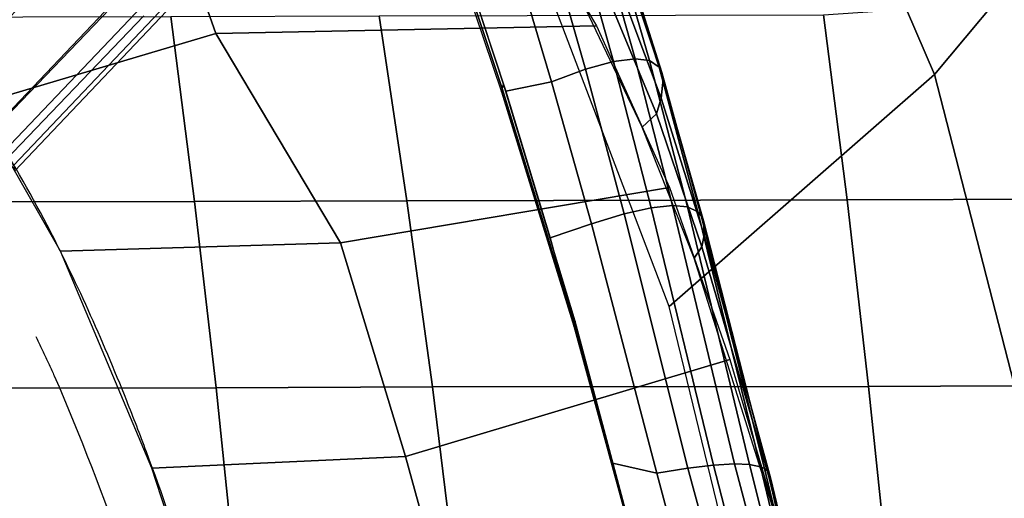
# Model space of a CAD drawing. Units: inches. Extents: x -19.6 to 13.7, y -15.3 to 15.3.
# Drawn here: x 8.4 to 10.9, y 6.5 to 7.8 of the extents above; entities that cross this region are included whole.
import ezdxf

# ---------------------------------------------------------------- set-up
doc = ezdxf.new("R2010")
doc.units = ezdxf.units.IN
doc.header["$MEASUREMENT"] = 0
doc.layers.add('SEAT-BASE', color=5, linetype='Continuous')
doc.layers.add('SEAT-UPHOLSTERY', color=5, linetype='Continuous')

msp = doc.modelspace()

# ---------------------------------------------------------------- linework, layer by layer
at = {"layer": 'SEAT-BASE'}
for points, invisible_edges in [([(7.4531, 8.2694, 2.2641), (8.2694, 7.4531, 2.2641), (9.4023, 8.6458, 2.0351), (8.6458, 9.4023, 2.0351)], 15), ([(8.3417, 7.3603, 2.1368), (8.0065, 7.0654, 1.7398), (8.6757, 7.763, 1.6616), (9.0498, 8.1055, 1.9942)], 15), ([(7.8045, 7.2145, 1.3416), (8.4738, 7.9122, 1.2633), (8.3033, 8.0675, 1.19), (7.6341, 7.3699, 1.2683)], 14), ([(7.9383, 7.1051, 1.511), (8.6076, 7.8028, 1.4327), (8.4738, 7.9122, 1.2633), (7.8045, 7.2145, 1.3416)], 15), ([(8.0065, 7.0654, 1.7398), (8.6757, 7.763, 1.6615), (8.6076, 7.8028, 1.4327), (7.9383, 7.1051, 1.511)], 10)]:
    msp.add_3dface(points, dxfattribs=dict(at, invisible_edges=invisible_edges))
for points in [[(9.4452, 8.6016, 2.0173), (8.3113, 7.41, 2.2463), (8.2684, 7.4542, 2.2641), (9.4023, 8.6458, 2.0351)], [(9.4708, 8.5684, 1.9702), (8.338, 7.3755, 2.1993), (8.3113, 7.41, 2.2463), (9.4452, 8.6016, 2.0173)], [(9.4734, 8.5538, 1.9078), (8.3406, 7.361, 2.1369), (8.338, 7.3755, 2.1993), (9.4708, 8.5684, 1.9702)]]:
    msp.add_3dface(points, dxfattribs=at)
at = {"layer": 'SEAT-UPHOLSTERY'}
for points, knots in [([(8.9009, 5.9434, 12.7749), (8.8357, 6.1898, 12.8119), (8.7617, 6.4187, 12.85), (8.6821, 6.6316, 12.8882), (8.6653, 6.6765, 12.8962), (8.6482, 6.7207, 12.9043), (8.6309, 6.7642, 12.9123), (8.5662, 6.9267, 12.9423), (8.4977, 7.0789, 12.9719), (8.4243, 7.2196, 12.9995), (8.3313, 7.398, 13.0345), (8.2304, 7.5581, 13.0661), (8.1244, 7.7015, 13.0933)], [0, 0, 0, 0, 0.333333, 0.333333, 0.333333, 0.403683, 0.403683, 0.403683, 0.666667, 0.666667, 0.666667, 1, 1, 1, 1]), ([(8.3954, 6.931, 12.9127), (8.4001, 6.9214, 12.911), (8.4043, 6.9115, 12.9091), (8.4087, 6.9017, 12.9073), (8.4132, 6.892, 12.9055), (8.4179, 6.8823, 12.9038), (8.4227, 6.8726, 12.9021), (8.4274, 6.8628, 12.9004), (8.4321, 6.8531, 12.8987), (8.4367, 6.8432, 12.897)], [0, 0, 0, 0, 0.333333, 0.333333, 0.333333, 0.666667, 0.666667, 0.666667, 1, 1, 1, 1]), ([(8.4367, 6.8432, 12.897), (8.4388, 6.8386, 12.8962), (8.5758, 6.523, 12.8387), (8.6878, 6.1957, 12.7849), (8.779, 5.8676, 12.7384)], [0, 0, 0, 0, 0.014845, 1, 1, 1, 1])]:
    msp.add_open_spline(points, degree=3, knots=knots, dxfattribs=at)
at = {"layer": 'SEAT-UPHOLSTERY', "invisible_edges": 15}
for points in [[(7.9042, 7.526, 15.7578), (8.4347, 10.0832, 16.2618), (7.9047, 10.615, 16.3445), (7.4398, 7.7309, 15.7545)], [(7.9042, 7.526, 15.7578), (8.3276, 7.2876, 15.7427), (8.8645, 9.4644, 16.1351), (8.4347, 10.0832, 16.2618)], [(8.7058, 7.0237, 15.712), (9.1784, 8.7792, 15.9784), (8.8645, 9.4644, 16.1351), (8.3276, 7.2876, 15.7427)], [(9.3986, 8.1732, 15.8558), (9.1784, 8.7792, 15.9784), (8.7058, 7.0237, 15.712), (9.0067, 6.7907, 15.6798)], [(9.0067, 6.7907, 15.6798), (9.3022, 6.5571, 15.6407), (9.6029, 7.5654, 15.7418), (9.3986, 8.1732, 15.8558)], [(9.5922, 6.3237, 15.5928), (9.7907, 6.9582, 15.6369), (9.6029, 7.5654, 15.7418), (9.3022, 6.5571, 15.6407)], [(8.3276, 7.2876, 15.7427), (8.2127, 6.8353, 15.6815), (8.6047, 6.6591, 15.6684), (8.7058, 7.0237, 15.712)], [(9.0067, 6.7907, 15.6798), (8.7058, 7.0237, 15.712), (8.6047, 6.6591, 15.6684), (8.9226, 6.5035, 15.6496)], [(10.0732, 5.9269, 15.478), (9.7907, 6.9582, 15.6369), (9.5922, 6.3237, 15.5928)], [(1.3824, 5.9269, 14.4799), (8.6047, 6.6591, 15.6684), (8.2127, 6.8353, 15.6815)], [(8.9226, 6.5035, 15.6496), (9.2372, 6.3476, 15.6222), (9.3022, 6.5571, 15.6407), (9.0067, 6.7907, 15.6798)], [(8.9226, 6.5035, 15.6496), (8.6047, 6.6591, 15.6684), (1.3824, 5.9269, 14.4799)], [(9.3022, 6.5571, 15.6407), (9.2372, 6.3476, 15.6222), (9.5488, 6.1918, 15.5839), (9.5922, 6.3237, 15.5928)]]:
    msp.add_3dface(points, dxfattribs=at)
at = {"layer": 'SEAT-UPHOLSTERY'}
for points in [[(10.5325, 9.7318, 13.2339), (11.2123, 8.1925, 12.6343), (10.727, 7.611, 13.2181), (10.0412, 9.2035, 13.6719)], [(10.0412, 9.2035, 13.6719), (10.727, 7.611, 13.2181), (10.0384, 7.0087, 13.4836), (9.4015, 8.6789, 13.831)], [(9.4018, 8.1849, 15.8576), (9.6053, 7.574, 15.7428), (9.6086, 7.5857, 15.7442), (9.4061, 8.201, 15.8601)], [(9.3986, 8.1732, 15.8558), (9.6029, 7.5654, 15.7418), (9.6053, 7.574, 15.7428), (9.4018, 8.1849, 15.8576)], [(11.1933, 5.7936, 12.8655), (10.727, 7.611, 13.2181), (11.2123, 8.1925, 12.6343), (11.6766, 6.3937, 12.2315)], [(9.788, 8.0205, 14.926), (9.8935, 7.6445, 14.8686), (9.9497, 7.6516, 14.59), (9.8437, 8.0278, 14.6474)], [(9.8437, 8.0278, 14.6474), (9.9497, 7.6516, 14.59), (9.9875, 7.6465, 14.3395), (9.8795, 8.0202, 14.398)], [(9.7149, 7.9974, 15.2112), (9.6237, 7.9582, 15.5029), (9.7329, 7.5916, 15.4414), (9.8215, 7.6246, 15.1524)], [(9.7149, 7.9974, 15.2112), (9.8215, 7.6246, 15.1524), (9.8935, 7.6445, 14.8686), (9.788, 8.0205, 14.926)], [(9.8795, 8.0202, 14.398), (9.9875, 7.6465, 14.3395), (10.0123, 7.6295, 14.094), (9.9002, 7.9978, 14.1547)], [(9.9002, 7.9978, 14.1547), (10.0123, 7.6295, 14.094), (10.0195, 7.6158, 13.9734), (9.9044, 7.9802, 14.0356)], [(8.7724, 7.973, 13.3121), (8.8622, 7.7165, 13.2402), (8.2413, 7.5331, 13.0609), (8.0656, 7.7775, 13.1071)], [(9.6986, 7.9918, 13.5002), (9.8501, 7.7365, 13.4371), (8.8622, 7.7165, 13.2402), (8.7724, 7.973, 13.3121)], [(10.0195, 7.6158, 13.9734), (10.0229, 7.5982, 13.8543), (9.9041, 7.9577, 13.9186), (9.9044, 7.9802, 14.0356)], [(9.6143, 7.567, 15.741), (9.7329, 7.5916, 15.4414), (9.6237, 7.9582, 15.5029), (9.4895, 7.9475, 15.8124)], [(9.9041, 7.9577, 13.9186), (10.0229, 7.5982, 13.8543), (10.0176, 7.5491, 13.623), (9.8878, 7.8951, 13.693)], [(9.8878, 7.8951, 13.693), (10.0176, 7.5491, 13.623), (10.0053, 7.5088, 13.4919), (9.866, 7.8438, 13.566)], [(9.866, 7.8438, 13.566), (10.0053, 7.5088, 13.4919), (9.9681, 7.4743, 13.372), (9.8113, 7.802, 13.4532)], [(10.4997, 7.2853, 11.1452), (10.4385, 7.7651, 11.2749), (10.9482, 7.8002, 11.4587), (11.051, 7.2873, 11.3321)], [(7.6649, 7.2793, 10.1878), (7.5928, 7.7584, 10.3132), (8.7454, 7.7611, 10.7027), (8.8067, 7.2813, 10.5731)], [(8.8067, 7.2813, 10.5731), (8.7454, 7.7611, 10.7027), (9.2858, 7.7624, 10.8854), (9.358, 7.2833, 10.7599)], [(9.358, 7.2833, 10.7599), (9.2858, 7.7624, 10.8854), (10.4385, 7.7651, 11.2749), (10.4997, 7.2853, 11.1452)], [(8.8622, 7.7165, 13.2402), (9.1858, 7.1738, 13.1289), (8.4588, 7.1519, 12.9862), (8.2413, 7.5331, 13.0609)], [(9.1858, 7.1738, 13.1289), (8.8622, 7.7165, 13.2402), (9.8501, 7.7365, 13.4371), (10.0388, 7.3171, 13.333)], [(9.8215, 7.6246, 15.1524), (9.9216, 7.2489, 15.0968), (9.9916, 7.2647, 14.8142), (9.8935, 7.6445, 14.8686)], [(9.8935, 7.6445, 14.8686), (9.9916, 7.2647, 14.8142), (10.047, 7.2707, 14.5353), (9.9497, 7.6516, 14.59)], [(9.9497, 7.6516, 14.59), (10.047, 7.2707, 14.5353), (10.0855, 7.2672, 14.2833), (9.9875, 7.6465, 14.3395)], [(9.9875, 7.6465, 14.3395), (10.0855, 7.2672, 14.2833), (10.1123, 7.2546, 14.035), (10.0123, 7.6295, 14.094)], [(9.7329, 7.5916, 15.4414), (9.8364, 7.2229, 15.3831), (9.9216, 7.2489, 15.0968), (9.8215, 7.6246, 15.1524)], [(10.0123, 7.6295, 14.094), (10.1123, 7.2546, 14.035), (10.1212, 7.2444, 13.9124), (10.0195, 7.6158, 13.9734)], [(10.1212, 7.2444, 13.9124), (10.1271, 7.2312, 13.7911), (10.0229, 7.5982, 13.8543), (10.0195, 7.6158, 13.9734)], [(9.7291, 7.1872, 15.6753), (9.8364, 7.2229, 15.3831), (9.7329, 7.5916, 15.4414), (9.6143, 7.567, 15.741)], [(10.0229, 7.5982, 13.8543), (10.1271, 7.2312, 13.7911), (10.129, 7.1941, 13.5536), (10.0176, 7.5491, 13.623)], [(10.4871, 5.164, 13.1682), (10.0384, 7.0087, 13.4836), (10.727, 7.611, 13.2181), (11.1933, 5.7936, 12.8655)], [(9.7907, 6.9582, 15.6369), (9.7923, 6.9636, 15.6373), (9.6053, 7.574, 15.7428), (9.6029, 7.5654, 15.7418)], [(9.7923, 6.9636, 15.6373), (9.7945, 6.9709, 15.6378), (9.6086, 7.5857, 15.7442), (9.6053, 7.574, 15.7428)], [(10.0176, 7.5491, 13.623), (10.129, 7.1941, 13.5536), (10.1233, 7.1639, 13.418), (10.0053, 7.5088, 13.4919)], [(10.0053, 7.5088, 13.4919), (10.1233, 7.1639, 13.418), (10.1031, 7.1343, 13.2907), (9.9681, 7.4743, 13.372)], [(10.0388, 7.3171, 13.333), (10.1956, 6.8715, 13.2299), (9.3541, 6.6195, 13.0084), (9.1858, 7.1738, 13.1289)], [(7.7308, 6.7961, 10.0772), (7.6649, 7.2793, 10.1878), (8.8067, 7.2813, 10.5731), (8.8627, 6.7977, 10.4578)], [(8.8627, 6.7977, 10.4578), (8.8067, 7.2813, 10.5731), (9.358, 7.2833, 10.7599), (9.4239, 6.8001, 10.6494)], [(9.4239, 6.8001, 10.6494), (9.358, 7.2833, 10.7599), (10.4997, 7.2853, 11.1452), (10.5557, 6.8017, 11.03)], [(10.5557, 6.8017, 11.03), (10.4997, 7.2853, 11.1452), (11.051, 7.2873, 11.3321), (11.1169, 6.8041, 11.2215)], [(9.9216, 7.2489, 15.0968), (10.0866, 6.5896, 15.0101), (10.1537, 6.5976, 14.7302), (9.9916, 7.2647, 14.8142)], [(9.9916, 7.2647, 14.8142), (10.1537, 6.5976, 14.7302), (10.2079, 6.6008, 14.4512), (10.047, 7.2707, 14.5353)], [(10.047, 7.2707, 14.5353), (10.2079, 6.6008, 14.4512), (10.2466, 6.5993, 14.1966), (10.0855, 7.2672, 14.2833)], [(10.0855, 7.2672, 14.2833), (10.2466, 6.5993, 14.1966), (10.2749, 6.5933, 13.9433), (10.1123, 7.2546, 14.035)], [(9.8364, 7.2229, 15.3831), (10.0062, 6.5766, 15.2904), (10.0866, 6.5896, 15.0101), (9.9216, 7.2489, 15.0968)], [(10.1123, 7.2546, 14.035), (10.2749, 6.5933, 13.9433), (10.2853, 6.5884, 13.8173), (10.1212, 7.2444, 13.9124)], [(10.2853, 6.5884, 13.8173), (10.2932, 6.5821, 13.6918), (10.1271, 7.2312, 13.7911), (10.1212, 7.2444, 13.9124)], [(10.1271, 7.2312, 13.7911), (10.2932, 6.5821, 13.6918), (10.3015, 6.5644, 13.4432), (10.129, 7.1941, 13.5536)], [(9.888, 6.603, 15.5821), (10.0062, 6.5766, 15.2904), (9.8364, 7.2229, 15.3831), (9.7291, 7.1872, 15.6753)], [(10.129, 7.1941, 13.5536), (10.3015, 6.5644, 13.4432), (10.3017, 6.5501, 13.2998), (10.1233, 7.1639, 13.418)], [(9.1858, 7.1738, 13.1289), (9.3541, 6.6195, 13.0084), (8.6963, 6.5898, 12.881), (8.4588, 7.1519, 12.9862)], [(10.1233, 7.1639, 13.418), (10.3017, 6.5501, 13.2998), (10.3336, 6.4056, 13.1342), (10.1031, 7.1343, 13.2907)], [(10.0732, 5.9269, 15.478), (9.7923, 6.9636, 15.6373), (9.7907, 6.9582, 15.6369)], [(10.0732, 5.9269, 15.478), (9.7945, 6.9709, 15.6378), (9.7923, 6.9636, 15.6373)], [(10.1956, 6.8715, 13.2299), (10.3336, 6.4056, 13.1342), (9.5088, 6.0575, 12.907), (9.3541, 6.6195, 13.0084)], [(8.8627, 6.7977, 10.4578), (8.9135, 6.3109, 10.3555), (7.7906, 6.3093, 9.9795), (7.7308, 6.7961, 10.0772)], [(9.4239, 6.8001, 10.6494), (9.4837, 6.3133, 10.5517), (8.9135, 6.3109, 10.3555), (8.8627, 6.7977, 10.4578)], [(10.5557, 6.8017, 11.03), (10.6065, 6.3149, 10.9277), (9.4837, 6.3133, 10.5517), (9.4239, 6.8001, 10.6494)], [(11.1169, 6.8041, 11.2215), (11.1767, 6.3173, 11.1238), (10.6065, 6.3149, 10.9277), (10.5557, 6.8017, 11.03)], [(9.3541, 6.6195, 13.0084), (9.5088, 6.0575, 12.907), (8.873, 6.0459, 12.7905), (8.6963, 6.5898, 12.881)], [(9.888, 6.603, 15.5821), (10.0732, 5.9269, 15.478), (10.1794, 5.9269, 15.1356), (10.0062, 6.5766, 15.2904)], [(10.0866, 6.5896, 15.0101), (10.2665, 5.9269, 14.8464), (10.3263, 5.9269, 14.5503), (10.1537, 6.5976, 14.7302)], [(10.1537, 6.5976, 14.7302), (10.3263, 5.9269, 14.5503), (10.3861, 5.9269, 14.2542), (10.2079, 6.6008, 14.4512)], [(10.2466, 6.5993, 14.1966), (10.2079, 6.6008, 14.4512), (10.3861, 5.9269, 14.2542), (10.415, 5.9269, 13.9831)], [(10.2749, 6.5933, 13.9433), (10.2466, 6.5993, 14.1966), (10.415, 5.9269, 13.9831), (10.4351, 5.9269, 13.7944)], [(10.2853, 6.5884, 13.8173), (10.2749, 6.5933, 13.9433), (10.4351, 5.9269, 13.7944), (10.4437, 5.9269, 13.7133)], [(10.0062, 6.5766, 15.2904), (10.1794, 5.9269, 15.1356), (10.2665, 5.9269, 14.8464), (10.0866, 6.5896, 15.0101)], [(10.2932, 6.5821, 13.6918), (10.2853, 6.5884, 13.8173), (10.4437, 5.9269, 13.7133), (10.4501, 5.9269, 13.6535)], [(10.3015, 6.5644, 13.4432), (10.2932, 6.5821, 13.6918), (10.4501, 5.9269, 13.6535), (10.454, 5.9269, 13.3515)], [(10.3017, 6.5501, 13.2998), (10.3015, 6.5644, 13.4432), (10.454, 5.9269, 13.3515), (10.4559, 5.9269, 13.2005)], [(10.4559, 5.9269, 13.2005), (10.4578, 5.9269, 13.0495), (10.3336, 6.4056, 13.1342), (10.3017, 6.5501, 13.2998)]]:
    msp.add_3dface(points, dxfattribs=at)

doc.saveas('drawing.dxf')
